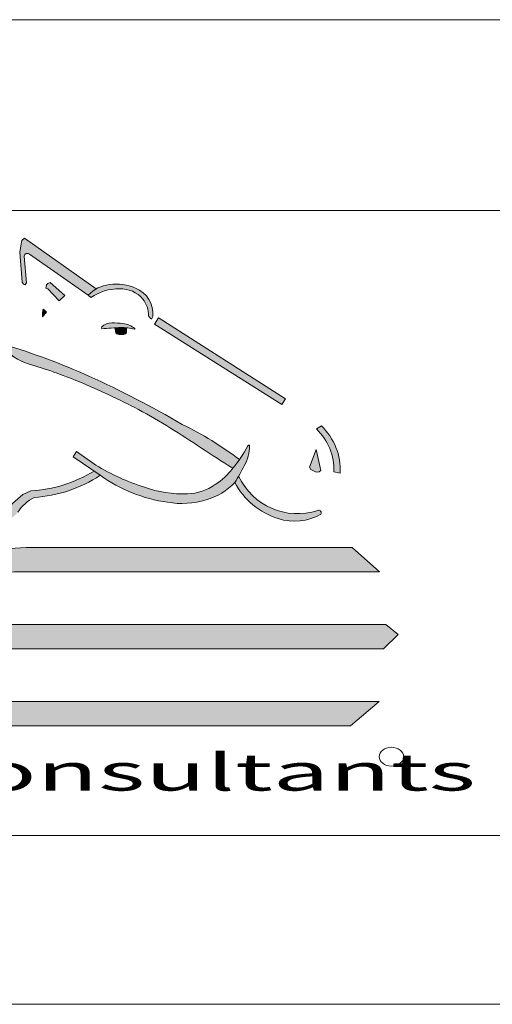
# Model space of a CAD drawing. Units: inches. Extents: x 2430351 to 2435705, y 1471552 to 1473063.
# Drawn here: x 2432185 to 2432218, y 1471811 to 1471881 of the extents above; entities that cross this region are included whole.
import ezdxf

# ---------------------------------------------------------------- set-up
doc = ezdxf.new("R2010")
doc.units = ezdxf.units.IN
doc.header["$LTSCALE"] = 50
doc.header["$MEASUREMENT"] = 0
doc.layers.get('0').update_dxf_attribs({"lineweight": 20})
doc.styles.get("Standard").update_dxf_attribs({"font": 'swisscl.ttf'})

# ---------------------------------------------------------------- blocks, each defined once
blk = doc.blocks.new('A$C53E809CE')
at = {"true_color": 0xbd8e00}
h = blk.add_hatch(color=42, dxfattribs=at)
edge = h.paths.add_edge_path()
edge.add_line((34.83261942898389, 25.79797853240962), (34.71555357775651, 25.6866245948404))
edge.add_line((34.71555357775651, 25.6866245948404), (34.66721101448638, 25.46611746437702))
edge.add_line((34.66721101448638, 25.46611746437702), (34.6315110475407, 25.18636059182245))
edge.add_line((34.6315110475407, 25.18636059182245), (34.73116018535802, 23.89501999254935))
edge.add_arc((34.90291756379884, 23.94026029129964), 0.1776155445896469, 194.7563497303522, 253.835372023495)
edge.add_arc((34.72517900902312, 23.90394477060909), 0.1857124657303964, 313.6936971339306, 348.6931654724546)
edge.add_line((34.90728703315835, 23.86753340599535), (34.81373181939125, 25.01753388512225))
edge.add_arc((34.94868690497242, 24.99783071953061), 0.1363858125266406, 45.13366540747478, 171.6936199222224, ccw=False)
edge.add_line((35.04490099212853, 25.09449477319868), (37.57912611460779, 23.33024227437272))
edge.add_arc((38.65392948250519, 22.31444124403424), 1.478869166924619, 119.40809614048999, 136.616607996869, ccw=False)
edge.add_line((37.92776500654873, 23.60274988978563), (34.83261942898389, 25.79797853240962))
at = {"true_color": 0x8f6b00}
blk.add_hatch(color=44, dxfattribs=at).paths.add_polyline_path([(35.93719130475074, 23.8777666860442), (35.83080241136486, 23.83526280147998), (35.78398999484489, 23.78000811014863), (35.75420027499786, 23.62699484287805), (35.83505660446826, 23.59724236271359), (36.33296456496464, 23.09144840741646), (36.57127787818899, 23.32096830832234)])
h = blk.add_hatch(color=1)
edge = h.paths.add_edge_path()
edge.add_arc((38.79480880295159, 21.76633210382352), 2.040016973715523, 65.98263208653277, 98.07818238093394)
edge.add_arc((38.65392948233057, 22.31444124400514), 1.478869166899984, 95.65762344108356, 136.616607992132)
edge.add_line((37.57912611454958, 23.33024227440183), (37.70030099485302, 23.22535309679006))
edge.add_arc((38.88752289745025, 21.53768770406532), 2.063421993632745, 88.64572086653351, 125.12523496629669, ccw=False)
edge.add_arc((38.99180037138285, 22.34997809894776), 1.251786594770838, 40.58875665601698, 92.54157801146567, ccw=False)
edge.add_arc((39.05483640753664, 22.46450677333269), 1.130336618161464, -1.154074462872984, 38.25843544654538, ccw=False)
edge.add_line((40.1849437354831, 22.44174062145612), (40.27646072866628, 22.31855454724791))
edge.add_line((40.27646072866628, 22.31855454724791), (40.29973880754551, 22.30711510179026))
edge.add_line((40.29973880754551, 22.30711510179026), (40.3195344323758, 22.31338441277694))
edge.add_line((40.3195344323758, 22.31338441277694), (40.33450261497637, 22.32399424592222))
edge.add_line((40.33450261497637, 22.32399424592222), (40.36862207204103, 22.41295940937925))
edge.add_arc((39.21473515749676, 22.54342417521912), 1.161239022200922, 353.5492211874961, 429.3042510121102)
for color, points in [(57, [(35.76701025437796, 22.57067241860568), (35.77502537926193, 22.59582915712235), (35.75441654003225, 22.62556011989363), (35.652520323114, 22.71932603714231), (35.61473917897092, 22.6895950743201), (35.6170292145689, 22.6530036710501), (35.6170292145689, 22.63470797064656), (35.60672405426158, 22.61412485872643), (35.60100044636056, 22.58668130635124), (35.60099304019241, 22.39784886950656), (35.71500156039838, 22.54274293377603), (35.74525787861785, 22.54437227326707)]), (57, [(40.65177920088172, 22.33206196763058), (40.62253413343569, 22.3506549116355), (40.44594706548378, 22.07289896634757), (45.95383974350989, 18.6141842088), (46.11335124220932, 18.85979428539213)]), (145, [(47.43566906743217, 16.66038382178158), (47.13762818818213, 15.9097287123368), (47.20718690945068, 15.81002222098687), (47.3163265142357, 15.75097749564156), (47.432299189677, 15.6877811158738), (47.55998719180934, 15.6989677328238), (47.63004361814819, 15.76089219642745)]), (1, [(26.06541650433792, 4.533202949194674, 0.0152397658919129), (27.28859919076785, 4.687513232853235, 0.1446780010877793), (29.54130250110757, 5.968063492069632, 0.09918610058596539), (30.04756331478711, 7.003012042645423, 0.02933240332584538), (30.58738811122021, 8.887921135334182, -0.1138606913800026), (31.24404620018322, 10.2737879297747, -0.1519663409068649), (32.90376361995004, 11.20091095524549, -0.0577036548468925), (34.89941114734393, 11.3900307182339), (50.16596923314501, 11.3900307182339), (48.9861046593287, 12.43413190101273), (34.89941114734393, 12.43413190101273, 0.04206661696516385), (32.99010356806684, 12.22383294624888, 0.1775372468339114), (31.13734920369461, 11.33577239846272, 0.15054231676177), (30.22005958209047, 9.925275441757549, -0.02954660153688662), (29.67577765940223, 8.068455420914688, -0.1224330646592039), (29.06363750755554, 6.640167224635661, -0.2195327570878434), (26.35970237688161, 5.577304131973506), (11.16521375655429, 5.577304131973506, -0.1160333121139494), (9.773503111617174, 4.533202949194674)])]:
    blk.add_hatch(color=color).paths.add_polyline_path(points)
h = blk.add_hatch(color=57)
edge = h.paths.add_edge_path()
edge.add_arc((38.67310480587184, 19.37175523980841), 2.761318172718744, 81.57309411366938, 91.49137507674035)
edge.add_arc((38.5926824741764, 21.48740535877005), 0.6447894243194335, 89.23978517545657, 131.4991865912047)
edge.add_arc((38.22671920707216, 21.9239934946163), 0.07682680604670535, 142.9055029224228, 217.0944970797413)
edge.add_arc((39.42298391705845, 9.431214376927528), 12.50981012258102, 91.9758283759661, 95.76938618080669, ccw=False)
edge.add_arc((38.99665378243662, 19.48973552609095), 2.443856484225062, 76.27179880898228, 90.11679162782917, ccw=False)
edge.add_arc((39.58455809386214, 21.87848810145806), 0.01671580131207922, 241.6512254820483, 385.3576620016935)
edge.add_arc((38.9911837214604, 21.16098286229681), 0.9462481132144217, 49.98078375958605, 84.74985883636181)
h = blk.add_hatch(color=7)
edge = h.paths.add_edge_path()
edge.add_arc((38.99665378237842, 19.48973552609823), 2.443856484223994, 84.53657279355427, 90.1167916210061)
edge.add_arc((39.42298391705845, 9.431214376927528), 12.50981012257632, 91.9758283748998, 93.09678267222597)
edge.add_line((38.74716967099812, 21.92275649180374), (38.75727211474441, 21.73602603654581))
edge.add_arc((38.93136521877022, 21.81640862444328), 0.1917544505518409, 204.7838015624828, 246.7018437848121)
edge.add_arc((39.00939862319501, 22.44710891680734), 0.8213612986921413, 259.2023017594719, 277.6769461835631)
edge.add_arc((39.05953009298537, 21.84236958259498), 0.2175799107235252, 285.8956353130308, 325.5450528401506)
edge.add_line((39.23894024512265, 21.7192719999257), (39.22933422838105, 21.92248999902222))
at = {"true_color": 0xd60000}
h = blk.add_hatch(color=12, dxfattribs=at)
edge = h.paths.add_edge_path()
edge.add_arc((25.02267888124334, -8.398063878819812), 30.91439717144912, 65.963711120011, 73.24220643388928)
edge.add_arc((33.92248461942654, 21.15229507299591), 0.05295565138559975, 75.07972699267395, 228.0677003915072)
edge.add_arc((35.57070146169281, 22.43035117517866), 2.137803361206319, 218.0438362962791, 254.3073402011204)
edge.add_arc((27.33223292877665, -4.730149394323234), 26.24516765462099, 67.95759986013888, 73.029909211948, ccw=False)
edge.add_arc((22.55818595539313, -15.06761636147712), 37.62265156692973, 62.805147172822785, 67.12679560416512, ccw=False)
edge.add_arc((22.53467342531076, -12.74688101043284), 35.58564084467206, 55.92793192443469, 61.06352555120799, ccw=False)
edge.add_arc((178.3100355372881, 225.4835696425216), 249.0589036911423, 236.9473646646501, 237.3181886867724)
edge.add_line((43.8249138831161, 15.8551136507449), (44.11698466556845, 16.22847908416952))
edge.add_arc((35.05903742060764, 4.276397360354167), 14.9966218137704, 52.84314219116921, 63.95649154655617)
edge.add_arc((19.74852062400896, -19.61401925655082), 43.30674786005648, 59.63042816993394, 65.63507732977688)
h = blk.add_hatch(color=145)
edge = h.paths.add_edge_path()
edge.add_line((47.65595983003732, 17.68282781945163), (47.44862717331853, 17.55340471018644))
edge.add_arc((45.73914565483574, 15.78092593401743), 2.46252067483784, -1.9721688272463211, 46.03650901195749, ccw=False)
edge.add_line((48.200207683607, 15.69618064185124), (48.46585329814116, 15.64441115906084))
edge.add_arc((45.89337412687019, 15.8024263892803), 2.577327666325003, 356.4850075412012, 406.8523238610314)
h = blk.add_hatch(color=145)
edge = h.paths.add_edge_path()
edge.add_arc((42.88032783271046, 24.10665834457177), 9.513225892216408, 238.50487429117868, 252.4249778485507, ccw=False)
edge.add_line((37.91037102916744, 15.99487702063561), (37.07342670042999, 16.57457042739043))
edge.add_line((37.07342670042999, 16.57457042739043), (36.92651187884621, 16.35281469369511))
edge.add_line((36.92651187884621, 16.35281469369511), (38.09953745373059, 15.55419926427567))
edge.add_arc((41.95604373631068, 20.96674729653023), 6.645924834742145, 234.5296657652482, 261.8260043741466)
edge.add_arc((41.62451456207782, 18.07768546732768), 3.739989017331872, 260.5604145583341, 286.4692876088306)
edge.add_arc((41.87487599317683, 17.19648178471834), 2.823978471389374, 286.666758431985, 316.2867809825058)
edge.add_arc((37.85080386255868, 19.10468146817584), 7.189213482285237, 327.5288530669537, 331.6607140245204)
edge.add_arc((37.85080386203481, 19.10468146714993), 7.189213482258541, 331.6607140336986, 334.0710808526073)
edge.add_arc((43.04671856592176, 16.76244542234053), 1.501325991065486, 327.7427935678814, 362.8826942204775)
edge.add_arc((44.51553841808345, 16.8060945321231), 0.04417530713632171, 46.14478297284247, 147.6378935289617)
edge.add_arc((40.20393736462574, 18.98859845702827), 4.788548644666638, 319.1280673261009, 333.2025570075716, ccw=False)
edge.add_arc((41.60263531841338, 17.47424658446835), 2.749566067495171, 302.3522461042339, 323.92324294618163, ccw=False)
edge.add_arc((41.77445649472065, 17.04643723911067), 2.297746225589799, 272.3628864122382, 304.44182926897247, ccw=False)
edge.add_line((41.86918903049082, 14.75064468229175), (41.86920124804601, 14.75064501343513))
edge.add_arc((41.72667597385589, 20.00895533557923), 5.260241524659313, 250.9269400581274, 271.55260859000896, ccw=False)
at = {"true_color": 0x000061}
h = blk.add_hatch(color=178, dxfattribs=at)
edge = h.paths.add_edge_path()
edge.add_arc((36.10667411360191, 12.93474846716708), 1.873091312855542, 117.48240845819251, 146.5817800827601, ccw=False)
edge.add_arc((34.88287042028969, 20.40968277621505), 5.824316863044357, 273.5379501879211, 303.5237286574419)
edge.add_line((38.09953745245002, 15.55419926524337), (37.83508796809474, 15.73424089691252))
edge.add_arc((34.75873584364308, 20.79928718231167), 5.926097895483499, 273.3668117231574, 301.2731981753171, ccw=False)
edge.add_line((35.10676454176428, 14.88341765262521), (34.74908941646572, 14.73006728059772))
edge.add_line((34.74908941646572, 14.73006728059772), (33.99184899020474, 14.06379653451222))
edge.add_line((33.99184899020474, 14.06379653451222), (33.21056911937194, 13.39752638772916))
edge.add_line((33.21056911937194, 13.39752638772916), (31.66461773967603, 11.76577730437202))
edge.add_arc((33.2748375213705, 9.253070179165661), 2.984376792970854, 98.29110582170767, 122.65299430165749, ccw=False)
edge.add_line((32.84448265080573, 12.20625482084506), (34.54325579991564, 13.96634637465104))
at = {"true_color": 0x1b3629}
h = blk.add_hatch(color=99, dxfattribs=at)
edge = h.paths.add_edge_path()
edge.add_arc((37.8508038627333, 19.10468146839048), 7.189213482256724, 327.5288530672962, 330.0603891642393, ccw=False)
edge.add_arc((46.75647663656855, 16.74925134322257), 3.214150591491979, 207.9056622589239, 252.6010842681064)
edge.add_arc((46.49744935601484, 15.84677929339887), 2.275628275275515, 252.02993904687, 299.9733493797053)
edge.add_arc((47.54098637896823, 13.93494817951432), 0.11068165377533, 327.511904407576, 359.9999999585685)
edge.add_arc((47.54098637902644, 13.93494817945611), 0.110681653721258, 359.9999999887006, 446.4236810633944)
edge.add_arc((47.54098637896823, 13.93494817945611), 0.1106816537634741, 86.4236810333212, 113.2874827650954)
edge.add_arc((46.62413849477889, 16.704681729203), 2.80729018863716, 205.0367286294602, 288.12000398390114, ccw=False)
h = blk.add_hatch(color=5)
h.paths.add_polyline_path([(29.67577765943666, 8.06845542092924, 0.01673548807779725), (30.01109160889287, 9.112556603708072), (13.62752346531488, 9.112556603708072), (12.37840531073743, 8.06845542092924)])
h.paths.add_polyline_path([(48.92165926459711, 4.740515777761176), (50.15416207013185, 5.784616960540006), (29.7388025210631, 5.784616960540006, -0.1160333121138222), (28.3470918761477, 4.740515777761175)])
h.paths.add_polyline_path([(50.33813073462806, 8.068455420929238), (50.97239654121223, 8.676885211956693), (50.44875900831538, 9.112556603708072), (31.02373025607085, 9.112556603708072), (30.74829792400124, 8.06845542092924)])
for p, q in [((34.71555357775651, 25.68662459478946), (34.66721101442818, 25.46611746354392)), ((34.83261942892568, 25.79797853238415), (34.71555357775651, 25.68662459478946)), ((37.92776500654873, 23.60274988978563), (34.83261942892568, 25.79797853238415)), ((34.66721101442818, 25.46611746354392), (34.63151104759891, 25.18636059138953)), ((34.63151104759891, 25.18636059138953), (34.73116018535802, 23.89501999254571)), ((35.0449009918957, 25.09449477334056), (37.57912611460779, 23.33024227436908)), ((34.90728703315835, 23.86753340602445), (34.81373181939125, 25.01753388511861)), ((35.78398999478668, 23.78000811010861), (35.83080241142306, 23.83526280144724)), ((35.83080241142306, 23.83526280144724), (35.93719130475074, 23.87776668603328)), ((35.93719130475074, 23.87776668603328), (36.57127787830541, 23.32096830830415)), ((35.75420027517248, 23.62699484283803), (35.78398999478668, 23.78000811010861)), ((35.83505660435185, 23.59724236270995), (35.75420027517248, 23.62699484283803)), ((36.33296456490643, 23.09144840740191), (35.83505660435185, 23.59724236270995)), ((36.57127787830541, 23.32096830830415), (36.33296456490643, 23.09144840740191)), ((37.70030099485302, 23.22535309678642), (37.57912611460779, 23.33024227436908)), ((35.60100044647697, 22.58668130654041), (35.6009930401342, 22.39784886957568)), ((35.6009930401342, 22.39784886957568), (35.71500156045659, 22.54274293377966)), ((35.60672405426158, 22.61412485841356), (35.60100044647697, 22.58668130654041)), ((35.61702921462711, 22.63470797059927), (35.60672405426158, 22.61412485841356)), ((35.652520323114, 22.71932603714959), (35.61473917897092, 22.68959507434556)), ((35.61473917897092, 22.68959507434556), (35.61702921462711, 22.65300367184682)), ((35.61702921462711, 22.65300367184682), (35.61702921462711, 22.63470797059927)), ((35.75441653985763, 22.62556011997367), (35.652520323114, 22.71932603714959)), ((35.71500156045659, 22.54274293377966), (35.74525787855964, 22.54437227326707)), ((35.74525787855964, 22.54437227326707), (35.76701025455259, 22.57067241852201)), ((35.77502537926193, 22.59582915716601), (35.75441653985763, 22.62556011997367)), ((35.76701025455259, 22.57067241852201), (35.77502537926193, 22.59582915716601)), ((40.1849437354831, 22.44174062147067), (40.27646072860807, 22.31855454725883)), ((40.27646072860807, 22.31855454725883), (40.29973880754551, 22.30711510177571)), ((40.29973880754551, 22.30711510177571), (40.31953443249222, 22.31338441279877)), ((40.31953443249222, 22.31338441279877), (40.33450261491816, 22.32399424595496)), ((40.33450261491816, 22.32399424595496), (40.36862207204103, 22.41295940937562)), ((40.44594706560019, 22.07289896631846), (40.62253413337748, 22.35065491158093)), ((40.62253413337748, 22.35065491158093), (40.65177920088172, 22.33206196762694)), ((40.65177920088172, 22.33206196762694), (46.11335124220932, 18.85979428537757)), ((38.75727211474441, 21.73602603654217), (38.74716967099812, 21.92275649180738)), ((39.23894024512265, 21.71927199999118), (39.22933422838105, 21.92248999901494)), ((45.95383974350989, 18.61418420879636), (40.44594706560019, 22.07289896631846)), ((46.11335124220932, 18.85979428537757), (45.95383974350989, 18.61418420879636)), ((47.65595983003732, 17.68282781943708), (47.44862717331853, 17.5534047101828)), ((47.13762818824034, 15.90972871233316), (47.43566906743217, 16.66038382185798)), ((47.43566906743217, 16.66038382185798), (47.63004361826461, 15.76089219646383)), ((36.92651187896263, 16.35281469373149), (37.07342670042999, 16.57457042739043)), ((38.09953745245002, 15.55419926524337), (36.92651187896263, 16.35281469373149)), ((37.07342670042999, 16.57457042739043), (37.91037102922564, 15.99487702070473)), ((47.13762818824034, 15.90972871233316), (47.2071869095671, 15.81002222100506)), ((47.2071869095671, 15.81002222100506), (47.3163265119656, 15.75097749237102)), ((47.3163265119656, 15.75097749237102), (47.43229918961879, 15.68778111587744)), ((47.55998719186755, 15.69896773282017), (47.63004361826461, 15.76089219646383)), ((47.43229918961879, 15.68778111587744), (47.55998719186755, 15.69896773282017)), ((48.20020768366521, 15.69618064183669), (48.46585329814116, 15.6444111590572)), ((34.74908941646572, 14.73006728063046), (35.10676454176428, 14.88341765261794)), ((33.99184899276588, 14.06379653562544), (34.74908941646572, 14.73006728063046)), ((48.9861046593287, 12.43413190101273), (34.89941114734393, 12.43413190101273)), ((50.16596923314501, 11.3900307182339), (48.9861046593287, 12.43413190101273)), ((50.16596923314501, 11.3900307182339), (34.89941114734393, 11.3900307182339)), ((50.44875900831539, 9.112556603708072), (31.02373025607085, 9.112556603708072)), ((50.97239654121222, 8.676885211956687), (50.44875900831539, 9.112556603708072)), ((50.33813073462807, 8.06845542092924), (50.97239654121222, 8.676885211956687)), ((50.33813073468627, 8.06845542092924), (30.74829792400124, 8.06845542092924)), ((50.15416207013186, 5.784616960540006), (29.7388025210239, 5.784616960540006)), ((48.92165926459711, 4.740515777761175), (50.15416207013186, 5.784616960540006)), ((48.92165926465532, 4.740515777761175), (28.34709187614499, 4.740515777761175))]:
    blk.add_line(p, q)
blk.add_lwpolyline([(5.378387868404388e-07, 6.700211088173091e-07), (58.72927751700627, 6.700211088173091e-07), (58.72927751700627, 26.97876228231689), (5.378387868404388e-07, 26.97876228231689)], close=True)
for centre, radius, start, end in [((34.94868690491421, 24.99783071945785), 0.1363858124875625, 45.1336655247561, 171.6936198900717), ((34.90291756391525, 23.94026029131783), 0.1776155446735086, 194.7563497334172, 253.8353719979945), ((34.72517900902312, 23.90394477057635), 0.1857124657158409, 313.6936971449354, 348.6931654933944), ((38.79480880295159, 21.76633210382352), 2.0400169737171, 65.98263208263441, 98.07818237962864), ((38.65392948244698, 22.31444124400878), 1.478869166906665, 95.65762344400173, 136.6166079984357), ((38.88752289745025, 21.53768770403258), 2.063421993671878, 88.64572086838865, 125.125234963295), ((38.99180037132464, 22.34997809889683), 1.2517865948138, 40.58875669940868, 92.54157800408653), ((39.21473515749676, 22.54342417520456), 1.161239022224499, 353.5492211883043, 69.30425099521877), ((39.05483640753664, 22.46450677329631), 1.13033661816996, 358.8459255395639, 38.25843549418665), ((38.5926824741764, 21.48740535877732), 0.6447894243095577, 89.23978519060974, 131.4991865913333), ((38.67310480587184, 19.37175523996848), 2.761318172557042, 81.57309410766374, 91.49137507628633), ((38.22671920707216, 21.92399349460175), 0.07682680603345779, 142.9055029253948, 217.0944970749377), ((39.42298391705845, 9.431214376902062), 12.509810122604, 91.97582838099156, 95.76938617998788), ((38.93136521877022, 21.8164086244069), 0.1917544505341073, 204.7838015521204, 246.7018437759741), ((38.99665378243662, 19.48973552595635), 2.443856484356159, 76.27179881451, 90.11679163327186), ((38.99118372140219, 21.16098286234774), 0.9462481131771892, 49.98078375509358, 84.74985882780442), ((39.05953009298537, 21.84236958256952), 0.2175799106991927, 285.8956352826597, 325.5450528649538), ((39.58455809386214, 21.87848810144715), 0.01671580131039911, 241.6512254581095, 25.35766206594018), ((39.00939862319501, 22.44710891694922), 0.8213612988401848, 259.2023017548414, 277.67694616663), ((35.5707014616346, 22.43035117520776), 2.137803361209228, 218.0438362964553, 254.3073402039849), ((25.02267888101051, -8.398063878703397), 30.91439717141354, 65.96371110714468, 73.24220642724445), ((27.33223292860202, -4.73014939438508), 26.2451676547259, 67.95759985717248, 73.029909208683), ((22.55818595533492, -15.06761636133524), 37.62265156680854, 62.8051471719042, 67.12679560436247), ((19.74852062435821, -19.6140192566163), 43.30674785996941, 59.63042817148773, 65.63507731990303), ((22.53467342519434, -12.74688101007268), 35.5856408444136, 55.92793191866807, 61.06352555375857), ((35.05903742054943, 4.276397360525152), 14.99662181366181, 52.84314218955851, 63.9564915493867), ((45.73914565489395, 15.78092593398105), 2.462520674825719, 358.0278311731634, 46.03650901024547), ((45.89337412681198, 15.80242638927666), 2.577327666349135, 356.485007540947, 46.85232386121356), ((178.3100355342613, 225.4835696465125), 249.0589036928856, 236.9473646687754, 237.3181886882859), ((40.20393736468395, 18.98859845711559), 4.788548644687262, 319.128067323714, 333.2025570068616), ((43.04671856597997, 16.7624454224424), 1.501325991053906, 327.7427935806884, 2.882694219208181), ((44.51553841814166, 16.80609453217403), 0.04417530712755045, 46.14478301029003, 147.6378935814303), ((34.75873584364308, 20.79928718228621), 5.926097895473855, 273.3668117155307, 301.2731981721428), ((42.88032783276867, 24.10665834484462), 9.513225892401884, 238.5048742887058, 252.42497784806), ((41.60263531847158, 17.47424658445016), 2.749566067428763, 302.3522460967912, 323.9232429420296), ((37.85080386238405, 19.10468146757921), 7.189213482173075, 327.5288530714575, 334.0710808530008), ((34.88287042028969, 20.40968277622233), 5.824316863056584, 273.5379501961796, 303.5237286533989), ((41.95604373636888, 20.96674729668666), 6.64592483483597, 234.5296657549813, 261.8260043794883), ((46.62413849477889, 16.70468172922847), 2.80729018866797, 205.0367286280548, 288.1200039812597), ((41.72667597397231, 20.00895533560833), 5.260241524620545, 250.9269400514406, 271.5526085906942), ((41.77445649477886, 17.04643723915797), 2.297746225586149, 272.3628864217557, 304.4418292644498), ((41.87487599323504, 17.19648178482748), 2.823978471423684, 286.6667582753702, 316.2867809810473), ((46.75647663656855, 16.7492513431971), 3.214150591477818, 207.9056622605377, 252.6010842264469), ((36.1066741135437, 12.93474846718163), 1.873091312794856, 117.4824084608736, 146.5817800818135), ((41.62451456219424, 18.0776854674732), 3.739989017415931, 260.5604145554638, 286.4692874950094), ((47.54098637896823, 13.93494817945975), 0.110681653759586, 327.5119044543525, 113.2874827424711), ((46.49744935595663, 15.84677929342433), 2.275628275306641, 252.029938984854, 299.9733493809822), ((35.19234288291773, 1.002133454108844), 11.43575084949544, 91.46781687591465, 101.1030944715743), ((34.71821697661653, 2.678154474378971), 8.713760325814768, 88.8085041200559, 102.1491709367002)]:
    blk.add_arc(centre, radius, start, end)
blk.add_ellipse((50.68497336929431, 3.405101725184068), major_axis=(0.5321592502322432, 0), ratio=0.7632095604004814, start_param=-3.141592653589793, end_param=3.141592653589793)
at = {"insert": (9.183371594524942, 3.533310007984255), "char_height": 1.593204826755118, "width": 75.80866407890255, "attachment_point": 1}
blk.add_mtext('{\\fTimes New Roman|b0|i0|c0|p18;\\W2;ShreeCon Consultants}', dxfattribs=at)
blk = doc.blocks.new('A$C4AE13D6C')
for p, q in [((1690.116833696142, 126.5844069942832), (1919.154715117067, 126.5844069942832)), ((1690.116833696142, 56.2060374582652), (1919.154715117067, 56.2060374582652))]:
    blk.add_line(p, q)
at = {"xscale": 1.655598413664848, "yscale": 1.655598413664848, "zscale": 1.655598413378057}
blk.add_blockref('A$C53E809CE', (1776.110180955846, 68.26840304606594), dxfattribs=at)

msp = doc.modelspace()

# ---------------------------------------------------------------- block references
at = {"ltscale": 3}
msp.add_blockref('A$C4AE13D6C', (2430351.091723241, 1471754.669505285), dxfattribs=at)

doc.saveas('drawing.dxf')
